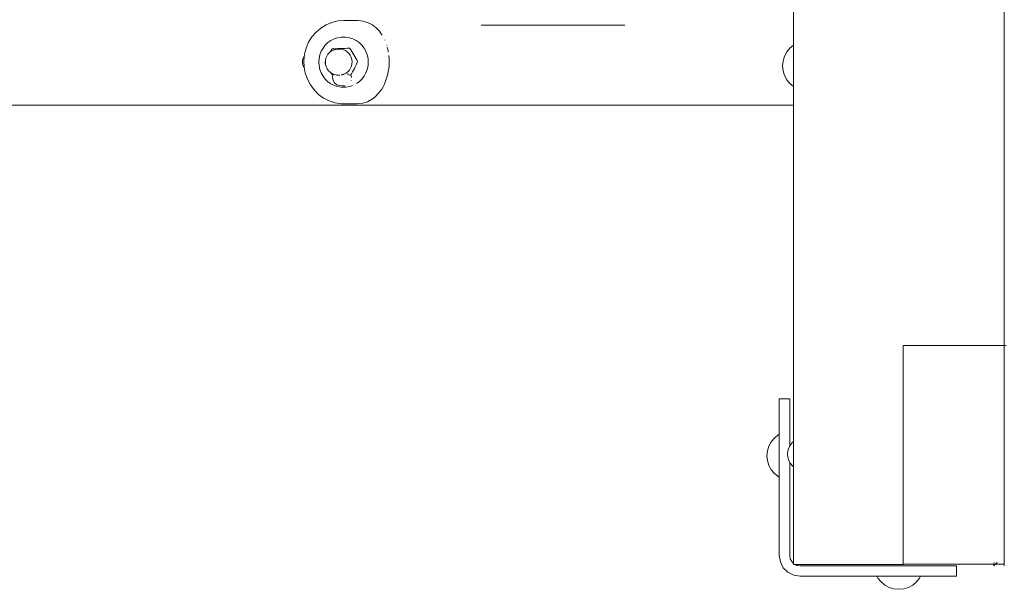
# Model space of a CAD drawing. Units: millimetres. Extents: x -6179 to 6456, y -3466 to 8267.
# Drawn here: x -155 to 317, y 2121 to 2394 of the extents above; entities that cross this region are included whole.
import ezdxf

# ---------------------------------------------------------------- set-up
doc = ezdxf.new("R2010")
doc.units = ezdxf.units.MM
doc.header["$MEASUREMENT"] = 0
for name, color, linetype, lineweight in [('A_Ном._пера__7', 7, 'Continuous', 18), ('O_Ном._пера__7', 7, 'Continuous', 18), ('S_Ном._пера__7', 7, 'Continuous', 18)]:
    doc.layers.add(name, color=color, linetype=linetype, lineweight=lineweight)

msp = doc.modelspace()

# ---------------------------------------------------------------- linework, layer by layer
at = {"layer": 'A_Ном._пера__7', "color": 7, "linetype": 'Continuous', "lineweight": 18}
for points in [[(216.35, 2703.62), (216.35, 2132.63)], [(317.38, 2635.49), (317.38, 2237.61)], [(66.62, 2391.13), (72.13, 2391.13)], [(66.62, 2391.13), (72.13, 2391.13)], [(72.07, 2391.13), (135.45, 2391.13)], [(72.07, 2391.13), (135.45, 2391.13)], [(-18.95, 2374.27), (-19.04, 2373.4)], [(-18.68, 2375.13), (-18.95, 2374.27)], [(-18.25, 2375.92), (-18.68, 2375.13)], [(-18.17, 2376.02), (-18.25, 2375.92)], [(-19.04, 2373.4), (-18.95, 2372.54)], [(-18.95, 2372.54), (-18.68, 2371.68)], [(-18.68, 2371.68), (-18.25, 2370.89)], [(-18.25, 2370.89), (-18.21, 2370.85)], [(-1694.41, 2352.72), (216.35, 2352.72)], [(268.85, 2237.63), (316.35, 2237.63)], [(268.85, 2237.63), (268.85, 2132.63)], [(268.91, 2237.63), (268.91, 2132.7)], [(268.91, 2237.63), (268.91, 2132.7)], [(316.35, 2237.63), (317.32, 2237.63)], [(317.2, 2237.63), (317.38, 2237.61)], [(317.32, 2237.63), (317.38, 2237.63)], [(317.38, 2237.63), (318.26, 2237.63)], [(317.38, 2237.55), (317.38, 2131.97)], [(209.54, 2211.91), (209.54, 2211.57)], [(214.54, 2211.91), (209.54, 2211.91)], [(209.54, 2211.57), (209.54, 2210.57)], [(209.54, 2210.57), (209.54, 2208.98)], [(209.54, 2208.98), (209.54, 2204.83)], [(214.54, 2211.57), (214.54, 2211.91)], [(214.54, 2210.57), (214.54, 2211.57)], [(214.54, 2208.98), (214.54, 2210.57)], [(214.54, 2204.83), (214.54, 2208.98)], [(209.54, 2204.83), (209.54, 2202.76)], [(214.54, 2202.76), (214.54, 2204.83)], [(209.54, 2202.76), (209.54, 2200.35)], [(209.54, 2200.35), (209.54, 2197.76)], [(214.54, 2200.35), (214.54, 2202.76)], [(214.54, 2197.76), (214.54, 2200.35)], [(209.54, 2136.91), (209.54, 2197.76)], [(214.54, 2189.35), (214.54, 2197.76)], [(214.12, 2188.56), (214.86, 2189.94)], [(214.86, 2189.94), (215.85, 2191.16)], [(215.85, 2191.16), (216.35, 2191.57)], [(209.54, 2189.88), (209.54, 2189.81)], [(209.54, 2189.81), (209.54, 2189.7)], [(209.54, 2189.7), (209.54, 2189.56)], [(209.54, 2189.56), (209.54, 2189.41)], [(209.54, 2179.41), (209.54, 2189.41)], [(213.51, 2185.5), (213.66, 2187.06)], [(213.51, 2185.5), (213.66, 2183.94)], [(213.66, 2187.06), (214.12, 2188.56)], [(214.54, 2189.81), (214.54, 2189.88)], [(214.54, 2189.81), (214.54, 2189.88)], [(214.54, 2189.81), (214.54, 2189.88)], [(214.54, 2189.81), (214.54, 2189.88)], [(214.54, 2189.7), (214.54, 2189.81)], [(214.54, 2189.7), (214.54, 2189.81)], [(214.54, 2189.7), (214.54, 2189.81)], [(214.54, 2189.7), (214.54, 2189.81)], [(214.54, 2189.56), (214.54, 2189.7)], [(214.54, 2189.56), (214.54, 2189.7)], [(214.54, 2189.56), (214.54, 2189.7)], [(214.54, 2189.56), (214.54, 2189.7)], [(214.54, 2189.41), (214.54, 2189.56)], [(214.54, 2189.41), (214.54, 2189.56)], [(214.54, 2189.41), (214.54, 2189.56)], [(214.54, 2189.41), (214.54, 2189.56)], [(214.54, 2189.35), (214.54, 2189.41)], [(214.54, 2189.35), (214.54, 2189.41)], [(214.54, 2189.35), (214.54, 2189.41)], [(214.54, 2189.35), (214.54, 2189.41)], [(213.66, 2183.94), (214.12, 2182.44)], [(214.12, 2182.44), (214.86, 2181.06)], [(214.54, 2179.41), (214.54, 2181.65)], [(214.54, 2179.41), (214.54, 2181.65)], [(214.54, 2179.41), (214.54, 2181.65)], [(214.54, 2179.41), (214.54, 2181.65)], [(214.54, 2136.91), (214.54, 2181.65)], [(214.86, 2181.06), (215.85, 2179.84)], [(209.54, 2179.41), (209.54, 2179.25)], [(209.54, 2179.25), (209.54, 2179.11)], [(209.54, 2179.11), (209.54, 2179)], [(209.54, 2179), (209.54, 2178.93)], [(214.54, 2179.25), (214.54, 2179.41)], [(214.54, 2179.25), (214.54, 2179.41)], [(214.54, 2179.25), (214.54, 2179.41)], [(214.54, 2179.25), (214.54, 2179.41)], [(214.54, 2179.11), (214.54, 2179.25)], [(214.54, 2179.11), (214.54, 2179.25)], [(214.54, 2179.11), (214.54, 2179.25)], [(214.54, 2179.11), (214.54, 2179.25)], [(214.54, 2179), (214.54, 2179.11)], [(214.54, 2179), (214.54, 2179.11)], [(214.54, 2179), (214.54, 2179.11)], [(214.54, 2179), (214.54, 2179.11)], [(214.54, 2178.93), (214.54, 2179)], [(214.54, 2178.93), (214.54, 2179)], [(214.54, 2178.93), (214.54, 2179)], [(214.54, 2178.93), (214.54, 2179)], [(215.85, 2179.84), (216.35, 2179.43)], [(209.54, 2136.91), (210.03, 2133.82)], [(210.03, 2133.82), (211.45, 2131.03)], [(214.54, 2136.91), (214.78, 2135.36)], [(215.49, 2133.97), (214.78, 2135.36)], [(216.35, 2133.11), (215.49, 2133.97)], [(312.46, 2133.56), (312.42, 2132.7)], [(313.96, 2133.55), (313.11, 2132.7)], [(317.38, 2134.38), (317.38, 2137.32)], [(211.45, 2131.03), (213.66, 2128.82)], [(213.66, 2128.82), (216.45, 2127.4)], [(216.35, 2132.63), (216.73, 2132.63)], [(216.73, 2132.63), (217.81, 2132.63)], [(217.06, 2132.63), (217.99, 2132.15)], [(217.81, 2132.63), (218.57, 2132.63)], [(219.54, 2131.91), (217.99, 2132.15)], [(218.57, 2132.63), (219.44, 2132.63)], [(219.44, 2132.63), (220.37, 2132.63)], [(219.54, 2131.91), (261.54, 2131.91)], [(219.54, 2131.91), (261.54, 2131.91)], [(219.54, 2131.91), (261.54, 2131.91)], [(219.54, 2131.91), (261.54, 2131.91)], [(261.54, 2131.91), (219.54, 2131.91)], [(221.35, 2132.63), (220.37, 2132.63)], [(268.85, 2132.63), (221.35, 2132.63)], [(280.39, 2131.91), (261.54, 2131.91)], [(261.63, 2131.91), (261.56, 2131.91)], [(261.63, 2131.91), (261.56, 2131.91)], [(261.63, 2131.91), (261.56, 2131.91)], [(261.63, 2131.91), (261.56, 2131.91)], [(261.74, 2131.91), (261.63, 2131.91)], [(261.74, 2131.91), (261.63, 2131.91)], [(261.74, 2131.91), (261.63, 2131.91)], [(261.74, 2131.91), (261.63, 2131.91)], [(261.88, 2131.91), (261.74, 2131.91)], [(261.88, 2131.91), (261.74, 2131.91)], [(261.88, 2131.91), (261.74, 2131.91)], [(261.88, 2131.91), (261.74, 2131.91)], [(262.04, 2131.91), (261.88, 2131.91)], [(262.04, 2131.91), (261.88, 2131.91)], [(262.04, 2131.91), (261.88, 2131.91)], [(262.04, 2131.91), (261.88, 2131.91)], [(272.04, 2131.91), (262.04, 2131.91)], [(272.04, 2131.91), (262.04, 2131.91)], [(272.04, 2131.91), (262.04, 2131.91)], [(272.04, 2131.91), (262.04, 2131.91)], [(272.04, 2131.91), (262.04, 2131.91)], [(280.39, 2131.91), (262.04, 2131.91)], [(268.85, 2132.7), (268.91, 2132.7)], [(312.42, 2132.7), (268.91, 2132.7)], [(272.19, 2131.91), (272.04, 2131.91)], [(272.04, 2131.91), (272.19, 2131.91)], [(272.19, 2131.91), (272.04, 2131.91)], [(272.19, 2131.91), (272.04, 2131.91)], [(272.19, 2131.91), (272.04, 2131.91)], [(272.33, 2131.91), (272.19, 2131.91)], [(272.19, 2131.91), (272.33, 2131.91)], [(272.33, 2131.91), (272.19, 2131.91)], [(272.33, 2131.91), (272.19, 2131.91)], [(272.33, 2131.91), (272.19, 2131.91)], [(272.44, 2131.91), (272.33, 2131.91)], [(272.33, 2131.91), (272.44, 2131.91)], [(272.44, 2131.91), (272.33, 2131.91)], [(272.44, 2131.91), (272.33, 2131.91)], [(272.44, 2131.91), (272.33, 2131.91)], [(272.51, 2131.91), (272.44, 2131.91)], [(272.44, 2131.91), (272.51, 2131.91)], [(272.51, 2131.91), (272.44, 2131.91)], [(272.51, 2131.91), (272.44, 2131.91)], [(272.51, 2131.91), (272.44, 2131.91)], [(280.39, 2131.91), (272.54, 2131.91)], [(280.39, 2131.91), (272.54, 2131.91)], [(285.39, 2131.91), (272.54, 2131.91)], [(285.39, 2131.91), (272.54, 2131.91)], [(294.54, 2131.91), (272.54, 2131.91)], [(294.54, 2131.91), (272.54, 2131.91)], [(294.54, 2131.91), (272.54, 2131.91)], [(293.2, 2131.91), (291.61, 2131.91)], [(294.54, 2131.91), (291.61, 2131.91)], [(294.2, 2131.91), (293.2, 2131.91)], [(294.54, 2131.91), (294.2, 2131.91)], [(294.54, 2131.91), (294.54, 2126.91)], [(313.11, 2132.7), (312.38, 2131.98)], [(312.42, 2132.7), (312.38, 2131.98)], [(316.41, 2132.7), (313.11, 2132.7)], [(316.41, 2132.7), (317.38, 2132.8)], [(317.38, 2131.97), (317.38, 2132.8)], [(219.54, 2126.91), (216.45, 2127.4)], [(219.54, 2126.91), (280.39, 2126.91)], [(280.39, 2126.91), (282.98, 2126.91)], [(282.98, 2126.91), (285.39, 2126.91)], [(285.39, 2126.91), (287.47, 2126.91)], [(287.47, 2126.91), (291.61, 2126.91)], [(291.61, 2126.91), (293.2, 2126.91)], [(293.2, 2126.91), (294.2, 2126.91)], [(294.2, 2126.91), (294.54, 2126.91)]]:
    msp.add_lwpolyline(points, dxfattribs=at)
at = {"layer": 'O_Ном._пера__7', "color": 7, "linetype": 'Continuous', "lineweight": 18}
for points in [[(-4.96, 2392.45), (-2.08, 2393.15)], [(-2.08, 2393.15), (0.87, 2393.4)], [(7.52, 2393.35), (0.87, 2393.4)], [(10.03, 2392.98), (7.52, 2393.35)], [(12.48, 2392.28), (10.03, 2392.98)], [(-12.51, 2387.76), (-10.24, 2389.72)], [(-10.24, 2389.72), (-7.7, 2391.29)], [(-7.7, 2391.29), (-4.96, 2392.45)], [(13.56, 2391.81), (12.48, 2392.28)], [(13.89, 2391.59), (13.56, 2391.81)], [(14.55, 2391.26), (13.9, 2391.59)], [(14.66, 2391.18), (14.55, 2391.26)], [(14.66, 2391.18), (14.72, 2391.13)], [(14.72, 2391.13), (16.36, 2389.89)], [(16.36, 2389.89), (17.82, 2388.29)], [(17.89, 2388.21), (17.82, 2388.29)], [(17.89, 2388.21), (18.4, 2387.4)], [(-16.07, 2382.89), (-14.47, 2385.47)], [(-14.47, 2385.47), (-12.51, 2387.76)], [(-5.38, 2383.79), (-6.81, 2382.78)], [(-3.82, 2384.57), (-5.38, 2383.79)], [(-2.17, 2385.1), (-3.82, 2384.57)], [(-0.45, 2385.37), (-2.17, 2385.1)], [(1.28, 2385.37), (-0.45, 2385.37)], [(1.8, 2385.37), (1.28, 2385.37)], [(1.8, 2385.37), (3.51, 2385.1)], [(3.51, 2385.1), (5.17, 2384.57)], [(5.17, 2384.57), (6.73, 2383.79)], [(6.73, 2383.79), (8.16, 2382.78)], [(18.4, 2387.4), (18.71, 2386.9)], [(18.71, 2386.9), (19.15, 2386.34)], [(19.19, 2386.29), (19.15, 2386.34)], [(20.49, 2383.92), (20.45, 2384.01)], [(-18.04, 2377.14), (-17.27, 2380.09)], [(-17.27, 2380.09), (-16.07, 2382.89)], [(-9.16, 2380.16), (-10.03, 2378.61)], [(-8.08, 2381.56), (-9.16, 2380.16)], [(-6.81, 2382.78), (-8.08, 2381.56)], [(-5.68, 2378.31), (-5.31, 2378.95)], [(-5.31, 2378.95), (-4.83, 2379.77)], [(-4.36, 2379.11), (-5.28, 2378.62)], [(-4.83, 2379.77), (-4, 2379.8)], [(-4.11, 2379.2), (-4.36, 2379.11)], [(-4.11, 2379.2), (-3.1, 2379.51)], [(-4, 2379.8), (-3.15, 2379.83)], [(-3.15, 2379.83), (-2.27, 2379.86)], [(-3.1, 2379.51), (-2.06, 2379.65)], [(-2.27, 2379.86), (-1.36, 2379.9)], [(-1.48, 2379.65), (-2.06, 2379.65)], [(-1.48, 2379.65), (-0.43, 2379.59)], [(-1.36, 2379.9), (-0.43, 2379.93)], [(-0.43, 2379.93), (0.51, 2379.96)], [(-0.43, 2379.59), (0.6, 2379.34)], [(0.51, 2379.96), (1.46, 2379.99)], [(1.57, 2378.92), (0.6, 2379.34)], [(1.46, 2379.99), (2.42, 2380.02)], [(1.57, 2378.92), (2.45, 2378.32)], [(3.54, 2380.02), (2.42, 2380.02)], [(3.54, 2380.02), (4.08, 2379.24)], [(4.08, 2379.24), (4.6, 2378.45)], [(8.16, 2382.78), (9.43, 2381.56)], [(9.43, 2381.56), (10.51, 2380.16)], [(10.51, 2380.16), (11.37, 2378.61)], [(21.43, 2381.27), (21.39, 2381.41)], [(21.58, 2380.59), (21.78, 2379.92)], [(21.78, 2379.9), (21.86, 2379.54)], [(21.86, 2379.54), (22.09, 2378.48)], [(213.12, 2378.26), (214.61, 2380.08)], [(214.61, 2380.08), (216.35, 2381.5)], [(-18.37, 2374.09), (-18.04, 2377.14)], [(-18.25, 2371.04), (-18.37, 2374.09)], [(-11.18, 2373.4), (-11.05, 2375.19)], [(-10.66, 2376.94), (-11.05, 2375.19)], [(-10.03, 2378.61), (-10.66, 2376.94)], [(-8.02, 2374.22), (-8.07, 2373.2)], [(-7.79, 2375.3), (-8.02, 2374.26)], [(-7.38, 2376.29), (-7.79, 2375.3)], [(-6.82, 2377.19), (-7.38, 2376.29)], [(-6.11, 2377.98), (-6.82, 2377.19)], [(-5.28, 2378.62), (-6.11, 2377.98)], [(2.45, 2378.32), (3.22, 2377.58)], [(3.22, 2377.58), (3.85, 2376.71)], [(3.85, 2376.71), (4.33, 2375.74)], [(4.33, 2375.74), (4.64, 2374.7)], [(4.6, 2378.45), (5.12, 2377.65)], [(4.64, 2374.7), (4.76, 2373.61)], [(5.12, 2377.65), (5.61, 2376.84)], [(5.61, 2376.84), (6.09, 2376.03)], [(6.09, 2376.03), (6.54, 2375.23)], [(6.54, 2375.23), (6.97, 2374.44)], [(6.97, 2374.44), (7.38, 2373.66)], [(11.37, 2378.61), (12.01, 2376.94)], [(12.01, 2376.94), (12.39, 2375.19)], [(12.39, 2375.19), (12.52, 2373.4)], [(22.12, 2378.35), (22.09, 2378.48)], [(22.13, 2378.25), (22.15, 2378.11)], [(22.38, 2376.57), (22.42, 2376.11)], [(22.42, 2376.11), (22.47, 2375.55)], [(22.47, 2375.55), (22.5, 2375.28)], [(22.5, 2375.2), (22.5, 2375.28)], [(22.5, 2375.2), (22.51, 2374.88)], [(22.51, 2374.88), (22.53, 2374.15)], [(22.53, 2374.15), (22.56, 2373.6)], [(211.33, 2373.93), (212.01, 2376.18)], [(212.01, 2376.18), (213.12, 2378.26)], [(-17.68, 2368.03), (-18.25, 2371.04)], [(-11.18, 2373.4), (-11.05, 2371.61)], [(-11.05, 2371.61), (-10.66, 2369.86)], [(-10.66, 2369.86), (-10.03, 2368.19)], [(-8.24, 2373.14), (-8.06, 2373.56)], [(-8.02, 2372.72), (-8.24, 2373.14)], [(-8.07, 2373.19), (-7.95, 2372.12)], [(-7.95, 2372.12), (-7.65, 2371.1)], [(-7.65, 2371.1), (-7.18, 2370.14)], [(-7.18, 2370.14), (-6.55, 2369.28)], [(-6.55, 2369.28), (-5.79, 2368.55)], [(3.49, 2369.55), (2.77, 2368.75)], [(4.06, 2370.46), (3.49, 2369.55)], [(4.47, 2371.47), (4.06, 2370.46)], [(4.71, 2372.53), (4.47, 2371.47)], [(4.76, 2373.61), (4.71, 2372.53)], [(5.39, 2369.5), (4.93, 2368.67)], [(5.83, 2370.34), (5.39, 2369.5)], [(6.25, 2371.18), (5.83, 2370.34)], [(6.65, 2372.02), (6.25, 2371.18)], [(7.03, 2372.84), (6.65, 2372.02)], [(7.38, 2373.66), (7.03, 2372.84)], [(12.01, 2369.86), (11.37, 2368.19)], [(12.39, 2371.61), (12.01, 2369.86)], [(12.52, 2373.4), (12.39, 2371.61)], [(22.1, 2368.69), (22.36, 2370.3)], [(22.36, 2370.3), (22.48, 2371.39)], [(22.52, 2371.93), (22.48, 2371.39)], [(22.53, 2372.66), (22.52, 2371.95)], [(22.55, 2373.4), (22.53, 2372.66)], [(22.56, 2373.6), (22.55, 2373.4)], [(211.1, 2371.59), (211.33, 2373.93)], [(211.1, 2371.59), (211.33, 2369.25)], [(211.33, 2369.25), (212.01, 2367)], [(-16.67, 2365.15), (-17.68, 2368.03)], [(-15.24, 2362.47), (-16.67, 2365.15)], [(-10.03, 2368.19), (-9.16, 2366.64)], [(-9.16, 2366.64), (-8.08, 2365.24)], [(-8.08, 2365.24), (-6.81, 2364.02)], [(-4.93, 2367.97), (-5.79, 2368.55)], [(-4.93, 2367.56), (-5.43, 2368.3)], [(-4.93, 2367.97), (-3.97, 2367.55)], [(-4.5, 2366.93), (-4.93, 2367.56)], [(-4.64, 2365.97), (-4.45, 2367.34)], [(-4.36, 2364.61), (-4.64, 2365.97)], [(-4.45, 2367.34), (-4.36, 2367.52)], [(-4.19, 2367.64), (-4.36, 2367.52)], [(-3.64, 2363.44), (-4.36, 2364.61)], [(-3.72, 2367.46), (-3.97, 2367.55)], [(-2.69, 2367.21), (-3.72, 2367.46)], [(-1.64, 2367.15), (-2.69, 2367.21)], [(-1.2, 2367.15), (-1.64, 2367.15)], [(-0.49, 2367.24), (-0.21, 2367.28)], [(-0.14, 2367.29), (-0.21, 2367.28)], [(0.08, 2367.35), (-0.15, 2367.29)], [(0.23, 2367.4), (0.08, 2367.35)], [(0.23, 2367.4), (0.56, 2367.5)], [(0.87, 2367.6), (0.56, 2367.5)], [(0.92, 2367.63), (0.87, 2367.6)], [(0.92, 2367.63), (1.03, 2367.68)], [(1.03, 2367.68), (1.06, 2367.7)], [(1.12, 2367.73), (1.57, 2367.91)], [(1.93, 2368.1), (1.6, 2367.92)], [(2.77, 2368.75), (1.93, 2368.1)], [(2.41, 2367.84), (2.74, 2367.68)], [(2.81, 2367.65), (2.74, 2367.68)], [(2.97, 2367.3), (3.28, 2367.25)], [(3.28, 2367.25), (4.03, 2367.13)], [(4.46, 2367.85), (4.03, 2367.13)], [(4.22, 2367.37), (4.21, 2367.43)], [(4.49, 2366.12), (4.22, 2367.37)], [(4.31, 2364.74), (4.26, 2364.64)], [(4.93, 2368.67), (4.46, 2367.85)], [(4.47, 2366.01), (4.49, 2366.12)], [(9.43, 2365.24), (8.16, 2364.02)], [(10.51, 2366.64), (9.43, 2365.24)], [(11.37, 2368.19), (10.51, 2366.64)], [(20.82, 2364.21), (21.32, 2365.63)], [(21.32, 2365.63), (21.75, 2367.13)], [(21.75, 2367.13), (22.1, 2368.69)], [(212.01, 2367), (213.12, 2364.92)], [(213.12, 2364.92), (214.61, 2363.11)], [(-13.44, 2360.04), (-15.24, 2362.47)], [(-11.3, 2357.92), (-13.44, 2360.04)], [(-6.81, 2364.02), (-5.38, 2363.01)], [(-5.38, 2363.01), (-3.82, 2362.23)], [(-3.82, 2362.23), (-2.17, 2361.7)], [(-2.58, 2362.59), (-3.64, 2363.44)], [(-1.3, 2362.17), (-2.58, 2362.59)], [(-2.17, 2361.7), (-0.45, 2361.43)], [(0.12, 2361.98), (-1.3, 2362.17)], [(-0.45, 2361.43), (1.28, 2361.43)], [(1.19, 2362.02), (0.12, 2361.98)], [(1.19, 2362.02), (1.27, 2362.03)], [(1.8, 2361.43), (1.28, 2361.43)], [(1.46, 2362.04), (1.4, 2362.03)], [(3.51, 2361.7), (1.8, 2361.43)], [(4.6, 2362.05), (3.51, 2361.7)], [(5, 2362.18), (4.6, 2362.05)], [(6.91, 2363.14), (7.35, 2363.45)], [(8.16, 2364.02), (7.35, 2363.45)], [(17.47, 2358.45), (18.95, 2360.48)], [(18.95, 2360.48), (19.62, 2361.63)], [(19.62, 2361.63), (20.25, 2362.88)], [(20.25, 2362.88), (20.82, 2364.21)], [(214.61, 2363.11), (216.35, 2361.68)], [(-8.88, 2356.17), (-11.3, 2357.92)], [(-7.91, 2355.68), (-8.88, 2356.17)], [(-6.22, 2354.82), (-7.91, 2355.68)], [(12.21, 2354.42), (14.1, 2355.43)], [(14.1, 2355.43), (14.42, 2355.68)], [(14.42, 2355.68), (15.85, 2356.77)], [(15.85, 2356.77), (17.47, 2358.45)], [(-3.4, 2353.91), (-6.22, 2354.82)], [(-0.48, 2353.45), (-3.4, 2353.91)], [(7.24, 2353.43), (-0.48, 2353.45)], [(7.24, 2353.43), (9.75, 2353.76)], [(9.75, 2353.76), (12.21, 2354.42)], [(317.38, 2131.97), (317.38, 2132.8)], [(317.38, 2132.8), (317.38, 2131.97)]]:
    msp.add_lwpolyline(points, dxfattribs=at)
at = {"layer": 'S_Ном._пера__7', "color": 7, "linetype": 'Continuous', "lineweight": 18}
for points in [[(207.15, 2193.17), (208.96, 2194.66)], [(207.15, 2193.17), (208.96, 2194.66)], [(208.96, 2194.66), (209.54, 2194.97)], [(208.96, 2194.66), (209.54, 2194.97)], [(204.54, 2189.28), (205.65, 2191.35)], [(204.54, 2189.28), (205.65, 2191.35)], [(205.65, 2191.35), (207.15, 2193.17)], [(205.65, 2191.35), (207.15, 2193.17)], [(203.63, 2184.69), (203.86, 2187.03)], [(203.63, 2184.69), (203.86, 2187.03)], [(203.86, 2187.03), (204.54, 2189.28)], [(203.86, 2187.03), (204.54, 2189.28)], [(203.63, 2184.69), (203.86, 2182.35)], [(203.63, 2184.69), (203.86, 2182.35)], [(203.86, 2182.35), (204.54, 2180.1)], [(203.86, 2182.35), (204.54, 2180.1)], [(204.54, 2180.1), (205.65, 2178.02)], [(204.54, 2180.1), (205.65, 2178.02)], [(205.65, 2178.02), (207.15, 2176.2)], [(205.65, 2178.02), (207.15, 2176.2)], [(207.15, 2176.2), (208.96, 2174.71)], [(207.15, 2176.2), (208.96, 2174.71)], [(208.96, 2174.71), (209.54, 2174.4)], [(208.96, 2174.71), (209.54, 2174.4)], [(256.84, 2126), (256.36, 2126.91)], [(256.84, 2126), (256.36, 2126.91)], [(258.33, 2124.19), (256.84, 2126)], [(258.33, 2124.19), (256.84, 2126)], [(260.15, 2122.69), (258.33, 2124.19)], [(260.15, 2122.69), (258.33, 2124.19)], [(273.48, 2122.69), (275.3, 2124.19)], [(273.48, 2122.69), (275.3, 2124.19)], [(275.3, 2124.19), (276.8, 2126)], [(275.3, 2124.19), (276.8, 2126)], [(276.8, 2126), (277.28, 2126.91)], [(276.8, 2126), (277.28, 2126.91)], [(262.23, 2121.58), (260.15, 2122.69)], [(262.23, 2121.58), (260.15, 2122.69)], [(264.48, 2120.9), (262.23, 2121.58)], [(264.48, 2120.9), (262.23, 2121.58)], [(266.82, 2120.67), (264.48, 2120.9)], [(266.82, 2120.67), (264.48, 2120.9)], [(266.82, 2120.67), (269.16, 2120.9)], [(266.82, 2120.67), (269.16, 2120.9)], [(269.16, 2120.9), (271.41, 2121.58)], [(269.16, 2120.9), (271.41, 2121.58)], [(271.41, 2121.58), (273.48, 2122.69)], [(271.41, 2121.58), (273.48, 2122.69)]]:
    msp.add_lwpolyline(points, dxfattribs=at)

doc.saveas('drawing.dxf')
